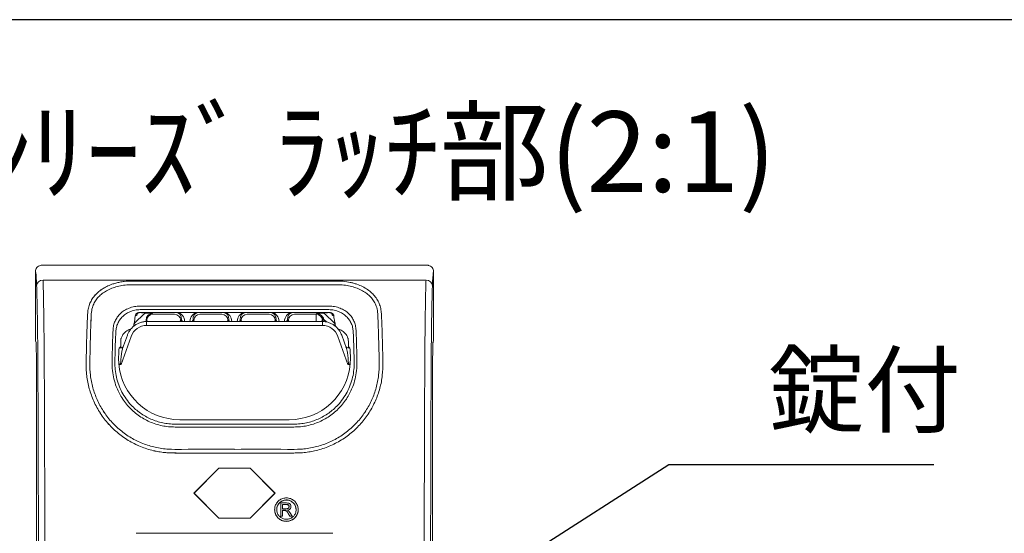
# Model space of a CAD drawing. Units: millimetres. Extents: x 0 to 3476, y 0 to 1400.
# Drawn here: x 783 to 1028, y 1272 to 1400 of the extents above; entities that cross this region are included whole.
import ezdxf

# ---------------------------------------------------------------- set-up
doc = ezdxf.new("R2010")
doc.units = ezdxf.units.MM
doc.header["$LTSCALE"] = 5
doc.layers.add('AM_5', color=3, linetype='Continuous', lineweight=25)
doc.styles.get("Standard").update_dxf_attribs({"font": 'ISOCP.SHX', "bigfont": 'EXTFONT.SHX'})
doc.dimstyles.new('AM_ISO$4', dxfattribs={"dimtxt": 3.5, "dimasz": 2.5, "dimexe": 1, "dimexo": 1, "dimgap": 1.5, "dimtad": 1, "dimtoh": 1, "dimdsep": 46, "dimtxsty": 'STANDARD', "dimblk": 'OPEN30', "dimcen": 0, "dimclrd": 3, "dimclre": 3, "dimclrt": 2, "dimadec": 0, "dimazin": 2, "dimtp": 0.1, "dimtm": 0.1, "dimtfac": 0.71, "dimtofl": 0, "dimtmove": 0, "dimatfit": 0, "dimldrblk": 'OPEN30', "dimfxl": 1, "dimlwd": -1, "dimlwe": -1, "dimarcsym": 0})

# ---------------------------------------------------------------- blocks, each defined once
blk = doc.blocks.new('TK-A3')
blk.add_lwpolyline([(0, 0), (403, 0), (403, 280), (0, 280)], close=True)
blk = doc.blocks.new('_Open30')
at = {"color": 0, "linetype": 'ByBlock', "lineweight": -2}
for p, q in [((-1, 0.268), (0, 0)), ((0, 0), (-1, -0.268)), ((0, 0), (-1, 0))]:
    blk.add_line(p, q, dxfattribs=at)
blk = doc.blocks.new('*D15')
at = {"layer": 'AM_5', "color": 3}
for p, q in [((850.34, 1229.03), (944.75, 1289.49)), ((944.75, 1289.49), (1010.59, 1289.49))]:
    blk.add_line(p, q, dxfattribs=at)
at = {"layer": 'Defpoints', "color": 0}
for p in [(837.71, 1220.94), (839.81, 1222.29)]:
    blk.add_point(p, dxfattribs=at)
at = {"layer": 'AM_5', "color": 3, "xscale": 12.5, "yscale": 12.5, "zscale": 12.5, "rotation": 212.6347516147838}
blk.add_blockref('_Open30', (839.81, 1222.29), dxfattribs=at)
at = {"layer": 'AM_5', "color": 2, "insert": (981.42, 1305.74), "char_height": 17.5, "attachment_point": 5}
blk.add_mtext('\u3000錠付\u3000', dxfattribs=at)
blk = doc.blocks.new('A$C60B71C16')
at = {"color": 7, "linetype": 'Continuous', "lineweight": 15}
for p, q in [((-49.45, 95.76), (-49.45, 78.84)), ((47.86, 97.34), (-47.86, 97.34)), ((49.45, 95.76), (49.45, 78.84)), ((-47.57, 93.63), (47.57, 93.63)), ((-23.05, 86.34), (0, 86.34)), ((23.05, 86.34), (0, 86.34)), ((-22.78, 84.92), (-24.4, 83.38)), ((-23.42, 85.57), (-23.52, 85.57)), ((-23.42, 85.61), (23.42, 85.61)), ((-23.42, 85.61), (-23.42, 85.57)), ((23.42, 85.57), (-23.42, 85.57)), ((-22.78, 84.92), (-22.78, 84.93)), ((-21.91, 83.75), (-21.91, 83.36)), ((21.84, 83.36), (-21.84, 83.36)), ((-21.71, 85.42), (-20.45, 85.34)), ((-20.45, 85.34), (-20.3, 85.18)), ((-20.3, 85.18), (-14.89, 85.18)), ((-14.21, 85.57), (-9.26, 85.57)), ((-13.16, 83.87), (-13.36, 83.65)), ((-10.1, 83.65), (-10.3, 83.87)), ((-8.58, 85.18), (-3.15, 85.18)), ((-2.48, 85.57), (2.48, 85.57)), ((-1.43, 83.87), (-1.63, 83.65)), ((1.43, 83.87), (1.63, 83.65)), ((8.58, 85.18), (3.15, 85.18)), ((14.21, 85.57), (9.26, 85.57)), ((10.1, 83.65), (10.3, 83.87)), ((13.16, 83.87), (13.36, 83.65)), ((20.3, 85.18), (14.89, 85.18)), ((20.45, 85.34), (20.3, 85.18)), ((21.71, 85.42), (20.45, 85.34)), ((21.82, 83.65), (21.91, 83.75)), ((21.91, 83.75), (21.91, 83.29)), ((22.78, 84.92), (22.78, 84.93)), ((22.78, 84.92), (24.4, 83.38)), ((23.42, 85.61), (23.42, 85.57)), ((23.42, 85.57), (23.52, 85.57)), ((21.84, 82.38), (-21.84, 82.38)), ((-49.45, 78.84), (-49.45, 78.84)), ((-49.37, 78.33), (-49.3, 78.13)), ((-28.28, 78.47), (-28.28, 77.15)), ((-25.66, 79.64), (-28.13, 72.67)), ((-26.62, 79.94), (-27.79, 76.63)), ((28.13, 72.67), (25.66, 79.64)), ((27.8, 76.63), (26.62, 79.94)), ((28.28, 78.47), (28.28, 77.15)), ((49.3, 78.13), (49.37, 78.33)), ((49.45, 78.84), (49.45, 78.84)), ((-28.62, 76.79), (-28.48, 76.79)), ((-28.28, 77.15), (-28.6, 76.85)), ((-28.28, 77.15), (-28.25, 76.81)), ((-27.8, 76.63), (-27.8, 76.62)), ((27.8, 76.61), (27.8, 76.63)), ((28.28, 77.15), (28.25, 76.82)), ((28.28, 77.15), (28.6, 76.85)), ((28.48, 76.79), (28.62, 76.79)), ((-28.75, 72.94), (-28.79, 74.21)), ((28.75, 72.94), (28.79, 74.21)), ((-28.13, 72.67), (-28.3, 72.67)), ((28.3, 72.67), (28.13, 72.67)), ((-49.21, 68.81), (-49.19, 26.37)), ((49.21, 68.81), (49.19, 26.37)), ((-13.61, 58.95), (13.61, 58.95)), ((0, 57.86), (-14.74, 57.86)), ((0, 57.86), (14.74, 57.86)), ((-3.87, 46.94), (-10.08, 40.71)), ((-10.04, 40.71), (-3.86, 46.91)), ((3.87, 46.94), (-3.87, 46.94)), ((-3.87, 46.94), (-3.86, 46.91)), ((-3.86, 46.91), (3.86, 46.91)), ((3.87, 46.94), (3.86, 46.91)), ((10.04, 40.71), (3.86, 46.91)), ((3.87, 46.94), (10.08, 40.71)), ((-10.08, 40.71), (-3.88, 34.46)), ((-10.08, 40.71), (-10.04, 40.71)), ((-3.87, 34.49), (-10.04, 40.71)), ((3.87, 34.49), (10.04, 40.71)), ((10.08, 40.71), (3.88, 34.46)), ((10.08, 40.71), (10.04, 40.71)), ((11.49, 38.27), (12.92, 38.27)), ((11.49, 34.99), (11.49, 38.27)), ((12.94, 37.89), (11.95, 37.89)), ((11.95, 37.89), (11.95, 36.84)), ((11.95, 37.86), (12.94, 37.86)), ((11.95, 36.84), (12.84, 36.84)), ((12.94, 37.89), (12.94, 37.86)), ((14.03, 37.39), (14.03, 37.36)), ((-3.88, 34.46), (-3.87, 34.49)), ((-3.88, 34.46), (3.88, 34.46)), ((3.87, 34.49), (-3.87, 34.49)), ((3.88, 34.46), (3.87, 34.49)), ((9.97, 36.63), (9.97, 36.6)), ((11.95, 34.99), (11.49, 34.99)), ((11.49, 34.99), (11.49, 34.96)), ((11.49, 34.96), (11.95, 34.96)), ((12.43, 36.46), (11.95, 36.46)), ((11.95, 36.46), (11.95, 34.99)), ((11.95, 36.43), (12.43, 36.43)), ((11.95, 34.99), (11.95, 34.96)), ((12.43, 36.46), (12.43, 36.43)), ((12.66, 36.45), (12.66, 36.42)), ((13.76, 34.99), (13.35, 35.68)), ((13.35, 35.68), (13.35, 35.65)), ((13.35, 35.65), (13.76, 34.96)), ((13.75, 35.9), (14.3, 34.99)), ((14.3, 34.99), (13.76, 34.99)), ((13.76, 34.99), (13.76, 34.96)), ((13.76, 34.96), (14.3, 34.96)), ((14.3, 34.99), (14.3, 34.96)), ((15.81, 36.6), (15.81, 36.63)), ((-24.46, 30.74), (24.46, 30.74))]:
    blk.add_line(p, q, dxfattribs=at)
at = {"color": 8, "linetype": 'Continuous', "lineweight": 15}
for p, q in [((-21.84, 82.38), (-21.84, 83.36)), ((-21.83, 83.36), (-21.82, 83.65)), ((-13.36, 83.65), (-13.36, 83.36)), ((-13.2, 83.36), (-13.16, 83.87)), ((-10.3, 83.87), (-10.27, 83.36)), ((-10.1, 83.36), (-10.1, 83.65)), ((-1.63, 83.65), (-1.63, 83.36)), ((-1.47, 83.36), (-1.43, 83.87)), ((1.47, 83.36), (1.43, 83.87)), ((1.63, 83.65), (1.63, 83.36)), ((10.1, 83.36), (10.1, 83.65)), ((10.3, 83.87), (10.27, 83.36)), ((13.2, 83.36), (13.16, 83.87)), ((13.36, 83.65), (13.36, 83.36)), ((20.3, 85.18), (20.3, 83.36)), ((21.83, 83.36), (21.82, 83.65)), ((21.84, 82.38), (21.84, 83.36)), ((22.86, 83.24), (22.18, 83.89)), ((-25.06, 82.28), (-25.15, 82.09)), ((24.89, 82.32), (24.91, 82.8)), ((25.06, 82.28), (25.16, 82.08)), ((-28.55, 72.67), (-28.76, 73.2))]:
    blk.add_line(p, q, dxfattribs=at)
at = {"color": 8, "linetype": 'Continuous', "lineweight": 15, "flags": 128}
blk.add_lwpolyline([(22.29, 83.33), (22.18, 83.89), (22.18, 83.89), (22.18, 83.89)], dxfattribs=at)
at = {"color": 7, "linetype": 'Continuous', "lineweight": 15, "flags": 128}
for points in [[(0, 57.14), (-7.36, 57.14), (-14.73, 57.14)], [(0, 57.14), (7.37, 57.14), (14.73, 57.14)]]:
    blk.add_lwpolyline(points, dxfattribs=at)
at = {"color": 7, "linetype": 'Continuous', "lineweight": 15}
for centre, radius, start, end in [((-47.62, 92.1), 1.54, 88.021, 176.8411), ((47.62, 92.1), 1.54, 3.1598, 91.9787), ((-24.78, 85.51), 0.765, 278.8168, 316.7722), ((-23.56, 85.61), 0.0548, 320.388, 358.092), ((-20.3, 83.65), 1.52, 90.0204, 179.9796), ((-14.89, 83.65), 1.52, 0.0226, 89.9774), ((-8.58, 83.65), 1.52, 90.0226, 179.9774), ((-3.16, 83.65), 1.52, 0.021, 89.979), ((3.16, 83.65), 1.52, 90.0215, 179.9774), ((8.58, 83.65), 1.52, 0.0204, 89.9796), ((14.89, 83.65), 1.52, 90.021, 179.979), ((20.3, 83.65), 1.52, 0.021, 89.979), ((23.56, 85.61), 0.0541, 181.6778, 219.8422), ((24.78, 85.51), 0.765, 223.2289, 261.1852)]:
    blk.add_arc(centre, radius, start, end, dxfattribs=at)
at = {"color": 8, "linetype": 'Continuous', "lineweight": 15}
for centre, radius, start, end in [((-21.38, 83.79), 0.462, 197.3858, 248.9875), ((-13.8, 83.79), 0.462, 291.0123, 342.6082), ((-12.44, 83.88), 0.726, 180.4799, 225.3902), ((-11.03, 83.88), 0.726, 314.6098, 359.5201), ((-9.66, 83.79), 0.462, 197.3918, 248.9877), ((-2.07, 83.79), 0.461, 290.9756, 342.6449), ((-0.71, 83.88), 0.726, 180.4786, 225.3858), ((0.71, 83.88), 0.726, 314.6098, 359.5201), ((2.07, 83.79), 0.462, 197.3918, 248.9877), ((9.66, 83.79), 0.462, 291.0125, 342.6142), ((11.03, 83.88), 0.726, 180.4786, 225.3858), ((12.44, 83.88), 0.726, 314.6142, 359.5214), ((13.8, 83.79), 0.461, 197.3551, 249.0244), ((21.38, 83.79), 0.461, 290.9756, 342.6449), ((22.91, 83.77), 0.992, 181.0097, 205.4177)]:
    blk.add_arc(centre, radius, start, end, dxfattribs=at)
for centre, major_axis, ratio, start_param, end_param in [((-49.45, 54.16), (0, -41.59), 0.017455, 3.017256, 3.143924), ((49.45, 54.16), (0, -41.59), 0.017455, 3.139261, 3.263129), ((-14.69, 83.13), (-0.94, -2.31), 0.905435, 2.016835, 3.354418), ((-8.78, 83.13), (0.94, -2.31), 0.905435, 2.928767, 4.26635), ((-2.96, 83.13), (-0.94, -2.31), 0.905435, 2.016835, 3.354418), ((2.96, 83.13), (0.94, -2.31), 0.905435, 2.928767, 4.26635), ((8.78, 83.13), (-0.94, -2.31), 0.905435, 2.016835, 3.354418), ((14.69, 83.13), (0.94, -2.31), 0.905435, 2.928767, 4.26635)]:
    blk.add_ellipse(centre, major_axis=major_axis, ratio=ratio, start_param=start_param, end_param=end_param, dxfattribs=at)
at = {"color": 7, "linetype": 'Continuous', "lineweight": 15}
for centre, major_axis, ratio, start_param, end_param in [((-49.45, 54.16), (0, -41.59), 0.017455, 2.723853, 3.017256), ((49.45, 54.16), (0, -41.59), 0.017455, 3.263129, 3.559332), ((-20.17, 83.51), (1.34, -1.38), 0.793052, 3.189562, 3.555705), ((-20.45, 83.81), (-0.64, -1.39), 0.992808, 3.575595, 4.401078), ((-14.69, 83.87), (-0.67, -1.6), 0.863749, 1.917861, 3.488353), ((-8.78, 83.87), (0.67, -1.6), 0.863749, 2.794833, 4.365324), ((-2.96, 83.87), (-0.67, -1.6), 0.863749, 1.917861, 3.488353), ((2.96, 83.87), (0.67, -1.6), 0.863749, 2.794833, 4.365324), ((8.78, 83.87), (-0.67, -1.6), 0.863749, 1.917861, 3.488353), ((14.69, 83.87), (0.67, -1.6), 0.863749, 2.794833, 4.365324), ((20.45, 83.81), (-1.58, 0.01), 0.965655, 3.892945, 4.718428), ((20.45, 83.81), (0.64, -1.39), 0.992808, 1.882107, 2.70759), ((20.17, 83.51), (-1.34, -1.38), 0.793052, 2.72748, 3.093623), ((19.1, 82.49), (-2.4, -2.47), 0.884727, 2.72569, 3.091834), ((-21.84, 78.21), (0, -4.17), 0.974723, 3.141593, 4.363323), ((21.84, 78.21), (0, -4.17), 0.974723, 1.919862, 3.141593), ((-47.86, 78.84), (-1.59, 0), 0.998564, 0.000913, 0.330869), ((47.86, 78.84), (-1.59, 0), 0.998564, 2.810723, 3.140679), ((-13.54, 74.24), (-8.66, -12.63), 0.99511, 5.39665, 6.882054), ((13.54, 74.24), (8.66, -12.63), 0.99511, 5.684317, 7.169721)]:
    blk.add_ellipse(centre, major_axis=major_axis, ratio=ratio, start_param=start_param, end_param=end_param, dxfattribs=at)
for points, knots in [([(-49.45, 95.76), (-49.43, 95.94), (-49.4, 96.29), (-49.13, 96.77), (-48.72, 97.13), (-48.3, 97.3), (-48, 97.34), (-47.88, 97.34), (-47.86, 97.34)], [0, 0, 0, 0, 0.214626, 0.429253, 0.643897, 0.858572, 0.975243, 1, 1, 1, 1]), ([(49.45, 95.76), (49.43, 95.94), (49.4, 96.29), (49.13, 96.77), (48.72, 97.13), (48.3, 97.3), (48, 97.34), (47.88, 97.34), (47.86, 97.34)], [0, 0, 0, 0, 0.214628, 0.429257, 0.643897, 0.858572, 0.975249, 1, 1, 1, 1]), ([(-47.57, 93.63), (-47.55, 93.18), (-47.52, 92.29), (-47.48, 90.55), (-47.44, 88.61), (-47.4, 86.26), (-47.36, 83.47), (-47.32, 80.15), (-47.29, 76.09), (-47.26, 71.34), (-47.23, 66), (-47.21, 60.56), (-47.19, 55.06), (-47.17, 49.53), (-47.15, 42.22), (-47.14, 33.12), (-47.12, 22.2), (-47.12, 12.46), (-47.12, 6.38), (-47.12, 3.94), (-47.12, 3.94)], [0, 0, 0, 0, 0.031067, 0.062298, 0.093616, 0.124802, 0.165928, 0.207167, 0.248211, 0.305049, 0.361965, 0.419048, 0.476266, 0.533493, 0.590539, 0.702162, 0.813831, 0.925441, 0.999999, 1, 1, 1, 1]), ([(0, 50.69), (-0.64, 50.69), (-1.92, 50.69), (-3.83, 50.69), (-5.75, 50.69), (-7.66, 50.69), (-9.58, 50.69), (-11.5, 50.69), (-13.24, 50.69), (-14.8, 50.69), (-16.14, 50.7), (-17.46, 50.8), (-18.77, 50.98), (-20.78, 51.38), (-23.39, 52.22), (-26.45, 53.76), (-29.22, 55.76), (-31.64, 58.16), (-33.64, 60.89), (-35.19, 63.88), (-36.26, 67.05), (-36.67, 69.41), (-36.8, 70.85), (-36.84, 71.39), (-36.86, 71.91), (-36.86, 72.42), (-36.86, 72.95), (-36.85, 73.74), (-36.83, 74.65), (-36.81, 75.5), (-36.8, 76.07), (-36.79, 76.43), (-36.78, 76.89), (-36.76, 77.58), (-36.74, 78.61), (-36.71, 79.76), (-36.67, 80.86), (-36.64, 81.81), (-36.61, 82.61), (-36.58, 83.28), (-36.56, 83.81), (-36.54, 84.26), (-36.52, 84.65), (-36.51, 84.96), (-36.49, 85.32), (-36.46, 85.77), (-36.38, 86.39), (-36.23, 87.02), (-35.97, 87.81), (-35.52, 88.73), (-34.81, 89.73), (-33.94, 90.62), (-32.93, 91.41), (-31.77, 92.07), (-30.61, 92.56), (-29.5, 92.91), (-28.48, 93.14), (-27.12, 93.36), (-25.28, 93.43), (-23.15, 93.41), (-21.16, 93.41), (-18.9, 93.41), (-16.61, 93.41), (-14.18, 93.41), (-8.74, 93.41), (-4.02, 93.41), (0, 93.41)], [0, 0, 0, 0, 0.017577, 0.035155, 0.052732, 0.07031, 0.087888, 0.105466, 0.123043, 0.135903, 0.148369, 0.159755, 0.172339, 0.184719, 0.216246, 0.247495, 0.278992, 0.310361, 0.341688, 0.373257, 0.404732, 0.436231, 0.441507, 0.446733, 0.451911, 0.456372, 0.461605, 0.467575, 0.479294, 0.488304, 0.492903, 0.496432, 0.498929, 0.506687, 0.517305, 0.530361, 0.54219, 0.55254, 0.561555, 0.569598, 0.576557, 0.580547, 0.585915, 0.590579, 0.592017, 0.599336, 0.607482, 0.615624, 0.623901, 0.639268, 0.655064, 0.670582, 0.686179, 0.701706, 0.717149, 0.72768, 0.738104, 0.748377, 0.76756, 0.788231, 0.807065, 0.822448, 0.850289, 0.870216, 0.889262, 1, 1, 1, 1]), ([(0, 50.69), (1.21, 50.69), (3.43, 50.69), (6.47, 50.69), (8.81, 50.69), (10.52, 50.69), (11.68, 50.69), (12.53, 50.69), (13.23, 50.69), (13.84, 50.69), (14.48, 50.69), (15.1, 50.69), (15.72, 50.7), (16.33, 50.72), (17.22, 50.78), (18.42, 50.92), (20.52, 51.32), (23.18, 52.14), (26.25, 53.64), (29.04, 55.61), (31.48, 57.98), (33.5, 60.67), (35.08, 63.63), (36.18, 66.76), (36.81, 69.99), (36.89, 73.19), (36.79, 75.96), (36.75, 78.3), (36.69, 80.25), (36.64, 81.97), (36.57, 83.41), (36.51, 84.69), (36.47, 85.98), (36.2, 87.23), (35.7, 88.41), (35.01, 89.49), (34.13, 90.46), (33.07, 91.32), (31.84, 92.05), (30.64, 92.55), (29.6, 92.88), (28.48, 93.15), (26.78, 93.42), (24.4, 93.42), (21.83, 93.41), (19.28, 93.41), (16.78, 93.41), (14.28, 93.41), (8.69, 93.41), (3.93, 93.41), (0, 93.41)], [0, 0, 0, 0, 0.033178, 0.061131, 0.083858, 0.097473, 0.108149, 0.115886, 0.120683, 0.127435, 0.132893, 0.138148, 0.144532, 0.149808, 0.155149, 0.169125, 0.182807, 0.214078, 0.245442, 0.276917, 0.308072, 0.339501, 0.370667, 0.401889, 0.433165, 0.464371, 0.494672, 0.514799, 0.535215, 0.555303, 0.570603, 0.586069, 0.6019, 0.618359, 0.634509, 0.651122, 0.667498, 0.684002, 0.701036, 0.717483, 0.726699, 0.735522, 0.752299, 0.775801, 0.80023, 0.823144, 0.846073, 0.869002, 0.891928, 1, 1, 1, 1]), ([(47.57, 93.63), (47.55, 93.18), (47.52, 92.29), (47.48, 90.55), (47.44, 88.61), (47.4, 86.26), (47.36, 83.47), (47.32, 80.15), (47.29, 76.09), (47.26, 71.34), (47.23, 66), (47.21, 60.56), (47.19, 55.06), (47.17, 49.53), (47.15, 42.22), (47.14, 33.12), (47.12, 22.2), (47.12, 12.46), (47.12, 6.38), (47.12, 3.94), (47.12, 3.94)], [0, 0, 0, 0, 0.031067, 0.062298, 0.093616, 0.124802, 0.165928, 0.207167, 0.248211, 0.305049, 0.361965, 0.419048, 0.476266, 0.533493, 0.590539, 0.702162, 0.813831, 0.925441, 0.999999, 1, 1, 1, 1]), ([(-48.72, 27.83), (-48.72, 30.5), (-48.73, 35.82), (-48.74, 42.95), (-48.76, 49.24), (-48.77, 54.71), (-48.79, 60.14), (-48.82, 65.51), (-48.84, 70.78), (-48.87, 75.42), (-48.91, 79.35), (-48.95, 82.5), (-48.99, 85.16), (-49.03, 87.4), (-49.07, 89.25), (-49.11, 90.9), (-49.14, 91.75), (-49.16, 92.18)], [0, 0, 0, 0, 0.110795, 0.221588, 0.297944, 0.374545, 0.451131, 0.527535, 0.603714, 0.679788, 0.732788, 0.786043, 0.839154, 0.87935, 0.919717, 0.959965, 1, 1, 1, 1]), ([(0, 51.6), (-4.38, 51.62), (-9.87, 51.65), (-16.44, 51.56), (-19.69, 52.02), (-22.81, 52.98), (-25.74, 54.41), (-28.41, 56.28), (-30.73, 58.52), (-32.68, 61.09), (-34.2, 63.91), (-35.26, 66.9), (-35.88, 69.99), (-35.98, 73.1), (-35.87, 76.14), (-35.81, 79.1), (-35.74, 81.62), (-35.65, 83.6), (-35.6, 85.26), (-35.41, 86.75), (-34.89, 87.99), (-34.23, 89.01), (-33.38, 89.91), (-32.36, 90.69), (-31.18, 91.35), (-29.85, 91.87), (-28.37, 92.25), (-26.63, 92.5), (-24.67, 92.51), (-22.58, 92.5), (-20.48, 92.5), (-16.88, 92.5), (-10.05, 92.5), (-3.93, 92.5), (0, 92.5)], [0, 0, 0, 0, 0.124645, 0.155806, 0.186669, 0.217478, 0.248384, 0.279162, 0.310104, 0.340868, 0.371835, 0.402581, 0.433571, 0.464531, 0.495549, 0.526413, 0.55731, 0.578233, 0.599213, 0.620197, 0.636025, 0.651735, 0.667566, 0.683322, 0.699068, 0.714918, 0.730699, 0.7465, 0.766256, 0.786141, 0.806025, 0.82591, 0.888404, 1, 1, 1, 1]), ([(0, 51.6), (4.38, 51.62), (9.87, 51.65), (16.44, 51.56), (19.69, 52.02), (22.81, 52.98), (25.74, 54.41), (28.41, 56.28), (30.73, 58.52), (32.68, 61.09), (34.2, 63.91), (35.26, 66.9), (35.88, 69.99), (35.98, 73.1), (35.87, 76.14), (35.81, 79.1), (35.74, 81.62), (35.65, 83.6), (35.6, 85.26), (35.41, 86.75), (34.89, 87.99), (34.23, 89.01), (33.38, 89.91), (32.36, 90.69), (31.18, 91.35), (29.85, 91.87), (28.37, 92.25), (26.63, 92.5), (24.67, 92.51), (22.58, 92.5), (20.48, 92.5), (16.88, 92.5), (10.05, 92.5), (3.93, 92.5), (0, 92.5)], [0, 0, 0, 0, 0.124645, 0.155806, 0.186669, 0.217478, 0.248384, 0.279162, 0.310105, 0.340868, 0.371835, 0.402581, 0.433571, 0.464531, 0.495549, 0.526413, 0.55731, 0.578233, 0.599213, 0.620197, 0.636025, 0.651735, 0.667566, 0.683322, 0.699068, 0.714918, 0.730699, 0.746501, 0.766256, 0.786141, 0.806025, 0.825909, 0.888403, 1, 1, 1, 1]), ([(48.72, 27.83), (48.72, 30.5), (48.73, 35.82), (48.74, 42.95), (48.76, 49.24), (48.77, 54.71), (48.79, 60.14), (48.82, 65.51), (48.84, 70.78), (48.87, 75.42), (48.91, 79.35), (48.95, 82.5), (48.99, 85.16), (49.03, 87.4), (49.07, 89.25), (49.11, 90.9), (49.14, 91.75), (49.16, 92.18)], [0, 0, 0, 0, 0.110795, 0.221588, 0.297944, 0.374545, 0.451131, 0.527535, 0.603714, 0.679788, 0.732788, 0.786043, 0.839154, 0.87935, 0.919717, 0.959965, 1, 1, 1, 1]), ([(-30.16, 81.53), (-30.11, 81.92), (-30.01, 82.68), (-29.59, 83.74), (-28.98, 84.71), (-28.16, 85.56), (-27.14, 86.28), (-25.92, 86.82), (-24.52, 87.15), (-23.53, 87.19), (-23.03, 87.21)], [0, 0, 0, 0, 0.127446, 0.254296, 0.380414, 0.505848, 0.630908, 0.754678, 0.876344, 1, 1, 1, 1]), ([(-23.05, 86.34), (-23.53, 86.32), (-24.47, 86.27), (-25.77, 85.9), (-26.88, 85.35), (-27.79, 84.64), (-28.51, 83.82), (-29.03, 82.91), (-29.38, 81.92), (-29.45, 81.21), (-29.49, 80.86)], [0, 0, 0, 0, 0.125107, 0.250363, 0.375542, 0.500591, 0.625205, 0.749942, 0.874993, 1, 1, 1, 1]), ([(-23.03, 87.21), (-22.27, 87.21), (-20.74, 87.21), (-18.43, 87.21), (-16.13, 87.21), (-13.83, 87.21), (-8.45, 87.21), (-3.84, 87.21), (0, 87.21)], [0, 0, 0, 0, 0.099726, 0.199477, 0.299684, 0.399686, 0.499748, 1, 1, 1, 1]), ([(23.03, 87.21), (21.76, 87.21), (19.2, 87.21), (15.37, 87.21), (8.96, 87.21), (3.84, 87.21), (0, 87.21)], [0, 0, 0, 0, 0.166062, 0.332815, 0.499601, 1, 1, 1, 1]), ([(30.16, 81.53), (30.11, 81.92), (30.01, 82.68), (29.59, 83.74), (28.98, 84.71), (28.16, 85.56), (27.14, 86.28), (25.92, 86.82), (24.52, 87.15), (23.53, 87.19), (23.03, 87.21)], [0, 0, 0, 0, 0.127446, 0.254296, 0.380416, 0.505848, 0.63091, 0.754679, 0.876344, 1, 1, 1, 1]), ([(23.05, 86.34), (23.53, 86.32), (24.47, 86.27), (25.77, 85.9), (26.88, 85.35), (27.79, 84.64), (28.51, 83.82), (29.03, 82.91), (29.38, 81.92), (29.45, 81.21), (29.49, 80.86)], [0, 0, 0, 0, 0.125107, 0.250365, 0.375542, 0.500592, 0.625206, 0.749942, 0.874993, 1, 1, 1, 1]), ([(-21.84, 83.36), (-22.01, 83.36), (-22.45, 83.34), (-23.15, 83.21), (-23.94, 82.92), (-24.67, 82.51), (-25.33, 81.98), (-25.89, 81.35), (-26.33, 80.66), (-26.53, 80.17), (-26.62, 79.94)], [0, 0, 0, 0, 0.077987, 0.21083, 0.343937, 0.477415, 0.611423, 0.746067, 0.881392, 1, 1, 1, 1]), ([(-25.06, 82.28), (-25.06, 82.28), (-25.06, 82.43), (-24.9, 82.86), (-24.81, 83.74), (-24.71, 84.42), (-24.66, 84.76)], [0, 0, 0, 0, 0.000011, 0.152551, 0.57622, 1, 1, 1, 1]), ([(-24.91, 82.8), (-24.9, 82.86), (-24.87, 82.95), (-24.74, 83.09), (-24.57, 83.21), (-24.46, 83.32), (-24.41, 83.37)], [0, 0, 0, 0, 0.427782, 0.666256, 0.833405, 1, 1, 1, 1]), ([(-24.66, 84.76), (-24.65, 84.85), (-24.62, 85.03), (-24.46, 85.26), (-24.23, 85.44), (-24.02, 85.53), (-23.76, 85.59), (-23.59, 85.6), (-23.51, 85.6)], [0, 0, 0, 0, 0.308998, 0.615565, 0.730057, 0.842288, 0.921679, 1, 1, 1, 1]), ([(-24.41, 83.37), (-24.41, 83.37), (-24.4, 83.38), (-24.4, 83.38), (-24.4, 83.38)], [0, 0, 0, 0, 0.730438, 1, 1, 1, 1]), ([(-24.41, 83.37), (-24.41, 83.37), (-24.41, 83.37), (-24.41, 83.37), (-24.41, 83.37)], [0, 0, 0, 0, 0.032259, 1, 1, 1, 1]), ([(-23.52, 85.57), (-23.57, 85.57), (-23.63, 85.57), (-23.74, 85.56), (-23.81, 85.54), (-23.93, 85.51), (-23.99, 85.48), (-24.08, 85.43), (-24.2, 85.33), (-24.27, 85.17), (-24.24, 85.05), (-24.22, 84.99)], [0, 0, 0, 0, 0.051731, 0.067249, 0.115427, 0.134343, 0.230189, 0.235881, 0.347906, 0.672869, 1, 1, 1, 1]), ([(-23.52, 85.57), (-23.51, 85.57), (-23.26, 85.55), (-22.74, 85.5), (-22.12, 85.45), (-21.75, 85.42), (-21.71, 85.42)], [0, 0, 0, 0, 0.025232, 0.483864, 0.94102, 1, 1, 1, 1]), ([(-23.51, 85.6), (-23.48, 85.61), (-23.45, 85.61), (-23.42, 85.61), (-23.42, 85.61)], [0, 0, 0, 0, 0.998668, 1, 1, 1, 1]), ([(-21.71, 85.42), (-21.73, 85.42), (-21.81, 85.42), (-22.04, 85.39), (-22.41, 85.27), (-22.66, 85.04), (-22.78, 84.93)], [0, 0, 0, 0, 0.069231, 0.178559, 0.589277, 1, 1, 1, 1]), ([(-21.84, 84.35), (-21.86, 84.28), (-21.91, 84.11), (-21.91, 83.89), (-21.91, 83.75)], [0, 0, 0, 0, 0.405283, 1, 1, 1, 1]), ([(-14.53, 85.57), (-14.53, 85.57), (-14.49, 85.57), (-14.38, 85.57), (-14.27, 85.57), (-14.21, 85.57)], [0, 0, 0, 0, 0.032615, 0.442768, 1, 1, 1, 1]), ([(-9.26, 85.57), (-9.18, 85.57), (-9.07, 85.57), (-8.97, 85.57), (-8.94, 85.57), (-8.93, 85.57)], [0, 0, 0, 0, 0.639108, 0.967364, 1, 1, 1, 1]), ([(-2.8, 85.57), (-2.79, 85.57), (-2.75, 85.57), (-2.65, 85.57), (-2.54, 85.57), (-2.48, 85.57)], [0, 0, 0, 0, 0.032612, 0.44273, 1, 1, 1, 1]), ([(2.8, 85.57), (2.79, 85.57), (2.75, 85.57), (2.65, 85.57), (2.54, 85.57), (2.48, 85.57)], [0, 0, 0, 0, 0.032615, 0.442768, 1, 1, 1, 1]), ([(9.26, 85.57), (9.18, 85.57), (9.07, 85.57), (8.97, 85.57), (8.94, 85.57), (8.93, 85.57)], [0, 0, 0, 0, 0.639108, 0.967364, 1, 1, 1, 1]), ([(14.53, 85.57), (14.53, 85.57), (14.49, 85.57), (14.38, 85.57), (14.27, 85.57), (14.21, 85.57)], [0, 0, 0, 0, 0.032684, 0.442726, 1, 1, 1, 1]), ([(23.52, 85.57), (23.51, 85.57), (23.26, 85.55), (22.74, 85.5), (22.12, 85.45), (21.75, 85.42), (21.71, 85.42)], [0, 0, 0, 0, 0.025232, 0.483864, 0.941021, 1, 1, 1, 1]), ([(21.71, 85.42), (21.73, 85.42), (21.81, 85.42), (22.04, 85.39), (22.41, 85.27), (22.66, 85.04), (22.78, 84.93)], [0, 0, 0, 0, 0.069208, 0.178537, 0.589277, 1, 1, 1, 1]), ([(21.84, 84.35), (21.86, 84.28), (21.91, 84.11), (21.91, 83.89), (21.91, 83.75)], [0, 0, 0, 0, 0.405282, 1, 1, 1, 1]), ([(21.84, 84.35), (21.88, 84.26), (21.96, 84.09), (22.11, 83.95), (22.18, 83.89)], [0, 0, 0, 0, 0.499996, 1, 1, 1, 1]), ([(26.62, 79.94), (26.56, 80.1), (26.4, 80.52), (26.03, 81.15), (25.49, 81.82), (24.86, 82.38), (24.14, 82.83), (23.36, 83.15), (22.59, 83.33), (22.08, 83.35), (21.84, 83.36)], [0, 0, 0, 0, 0.079646, 0.215839, 0.351559, 0.486605, 0.62097, 0.754726, 0.888015, 1, 1, 1, 1]), ([(23.51, 85.6), (23.48, 85.61), (23.45, 85.61), (23.42, 85.61), (23.42, 85.61)], [0, 0, 0, 0, 0.998668, 1, 1, 1, 1]), ([(24.66, 84.76), (24.65, 84.85), (24.62, 85.03), (24.46, 85.26), (24.23, 85.44), (24.02, 85.53), (23.76, 85.59), (23.59, 85.6), (23.51, 85.6)], [0, 0, 0, 0, 0.309, 0.615568, 0.730057, 0.842287, 0.921679, 1, 1, 1, 1]), ([(23.52, 85.57), (23.57, 85.57), (23.63, 85.57), (23.74, 85.56), (23.81, 85.54), (23.93, 85.51), (23.99, 85.48), (24.08, 85.43), (24.2, 85.33), (24.27, 85.17), (24.24, 85.05), (24.22, 84.99)], [0, 0, 0, 0, 0.051721, 0.067249, 0.115418, 0.134334, 0.230187, 0.235875, 0.347901, 0.672867, 1, 1, 1, 1]), ([(24.41, 83.37), (24.41, 83.37), (24.4, 83.38), (24.4, 83.38), (24.4, 83.38)], [0, 0, 0, 0, 0.729146, 1, 1, 1, 1]), ([(24.91, 82.8), (24.9, 82.86), (24.87, 82.95), (24.74, 83.09), (24.57, 83.21), (24.46, 83.32), (24.41, 83.37)], [0, 0, 0, 0, 0.427776, 0.666247, 0.833394, 1, 1, 1, 1]), ([(24.41, 83.37), (24.41, 83.37), (24.41, 83.37), (24.41, 83.37), (24.41, 83.37)], [0, 0, 0, 0, 0.03227, 1, 1, 1, 1]), ([(25.06, 82.28), (25.06, 82.28), (24.93, 82.43), (25.08, 82.87), (24.75, 83.74), (24.69, 84.42), (24.66, 84.76)], [0, 0, 0, 0, 0.000012, 0.152551, 0.57622, 1, 1, 1, 1]), ([(-30.41, 73.7), (-30.39, 74.4), (-30.36, 75.8), (-30.31, 77.86), (-30.25, 79.81), (-30.19, 80.97), (-30.16, 81.53)], [0, 0, 0, 0, 0.247524, 0.496663, 0.753316, 1, 1, 1, 1]), ([(-29.72, 73.3), (-29.71, 74.03), (-29.68, 75.39), (-29.63, 77.36), (-29.56, 79.19), (-29.51, 80.3), (-29.49, 80.86)], [0, 0, 0, 0, 0.265937, 0.499768, 0.748449, 1, 1, 1, 1]), ([(-25.7, 81.52), (-25.86, 81.47), (-26.41, 81.3), (-27.17, 80.78), (-27.86, 80), (-28.08, 79.44), (-28.17, 79.2)], [0, 0, 0, 0, 0.158117, 0.544346, 0.803353, 1, 1, 1, 1]), ([(-24.91, 82.8), (-24.94, 82.7), (-24.99, 82.54), (-25.04, 82.36), (-25.06, 82.29), (-25.06, 82.28)], [0, 0, 0, 0, 0.599712, 0.900937, 1, 1, 1, 1]), ([(24.91, 82.8), (24.94, 82.7), (24.99, 82.54), (25.04, 82.36), (25.06, 82.29), (25.06, 82.28)], [0, 0, 0, 0, 0.599711, 0.900937, 1, 1, 1, 1]), ([(25.7, 81.52), (25.86, 81.47), (26.41, 81.3), (27.17, 80.78), (27.86, 80), (28.08, 79.44), (28.17, 79.2)], [0, 0, 0, 0, 0.15948, 0.545085, 0.803674, 1, 1, 1, 1]), ([(29.72, 73.3), (29.71, 74.03), (29.68, 75.39), (29.63, 77.36), (29.56, 79.19), (29.51, 80.3), (29.49, 80.86)], [0, 0, 0, 0, 0.265937, 0.499768, 0.748449, 1, 1, 1, 1]), ([(30.41, 73.7), (30.39, 74.4), (30.36, 75.8), (30.31, 77.86), (30.25, 79.81), (30.19, 80.97), (30.16, 81.53)], [0, 0, 0, 0, 0.247524, 0.496663, 0.753316, 1, 1, 1, 1]), ([(-28.17, 79.2), (-28.19, 79.15), (-28.26, 78.91), (-28.27, 78.66), (-28.28, 78.47)], [0, 0, 0, 0, 0.230047, 1, 1, 1, 1]), ([(28.17, 79.2), (28.19, 79.15), (28.26, 78.91), (28.27, 78.66), (28.28, 78.47)], [0, 0, 0, 0, 0.230055, 1, 1, 1, 1]), ([(-49.31, 78.25), (-49.31, 78.19), (-49.29, 78.09), (-49.28, 77.75), (-49.26, 77.34), (-49.25, 76.8), (-49.24, 76.18), (-49.23, 75.47), (-49.22, 74.49), (-49.22, 73.24), (-49.22, 71.27), (-49.21, 69.79), (-49.21, 68.81)], [0, 0, 0, 0, 0.100012, 0.179428, 0.258623, 0.324995, 0.391345, 0.457022, 0.522815, 0.643593, 0.764737, 1, 1, 1, 1]), ([(-49.31, 78.18), (-49.31, 78.18), (-49.31, 78.19), (-49.31, 78.12), (-49.3, 78.1)], [0, 0, 0, 0, 0.614852, 1, 1, 1, 1]), ([(-28.79, 74.21), (-28.79, 74.59), (-28.77, 75.32), (-28.73, 76.18), (-28.67, 76.71), (-28.62, 76.8), (-28.6, 76.85)], [0, 0, 0, 0, 0.245089, 0.473762, 0.716704, 1, 1, 1, 1]), ([(-27.64, 77.06), (-27.64, 77.06), (-27.69, 77.02), (-27.88, 76.91), (-28.17, 76.81), (-28.39, 76.79), (-28.48, 76.79)], [0, 0, 0, 0, 0.01963, 0.351316, 0.711837, 1, 1, 1, 1]), ([(28.48, 76.79), (28.35, 76.8), (28.1, 76.82), (27.81, 76.94), (27.69, 77.02), (27.64, 77.06)], [0, 0, 0, 0, 0.409632, 0.732881, 1, 1, 1, 1]), ([(28.79, 74.21), (28.79, 74.59), (28.77, 75.32), (28.73, 76.18), (28.67, 76.71), (28.62, 76.8), (28.6, 76.85)], [0, 0, 0, 0, 0.245089, 0.473762, 0.716704, 1, 1, 1, 1]), ([(49.31, 78.25), (49.31, 78.19), (49.29, 78.09), (49.28, 77.75), (49.26, 77.34), (49.25, 76.8), (49.24, 76.18), (49.23, 75.47), (49.22, 74.49), (49.22, 73.24), (49.22, 71.27), (49.21, 69.79), (49.21, 68.81)], [0, 0, 0, 0, 0.100401, 0.179783, 0.258943, 0.325287, 0.391607, 0.457257, 0.523021, 0.643746, 0.764839, 1, 1, 1, 1]), ([(49.3, 78.1), (49.31, 78.12), (49.31, 78.18), (49.31, 78.19), (49.32, 78.19)], [0, 0, 0, 0, 0.33073, 1, 1, 1, 1]), ([(-14.73, 57.14), (-15.28, 57.16), (-16.38, 57.18), (-18, 57.45), (-19.59, 57.86), (-21.11, 58.44), (-22.56, 59.17), (-23.93, 60.05), (-25.19, 61.06), (-26.33, 62.2), (-27.35, 63.44), (-28.23, 64.76), (-28.96, 66.16), (-29.62, 67.78), (-30.12, 69.62), (-30.41, 71.67), (-30.41, 73.02), (-30.41, 73.7)], [0, 0, 0, 0, 0.063363, 0.126155, 0.18888, 0.251123, 0.313545, 0.376411, 0.438691, 0.500894, 0.563617, 0.626034, 0.688027, 0.750206, 0.833544, 0.916098, 1, 1, 1, 1]), ([(14.73, 57.14), (15.28, 57.16), (16.38, 57.18), (18, 57.45), (19.59, 57.86), (21.11, 58.44), (22.56, 59.17), (23.93, 60.05), (25.19, 61.06), (26.33, 62.2), (27.35, 63.44), (28.23, 64.76), (28.96, 66.16), (29.62, 67.78), (30.12, 69.62), (30.41, 71.67), (30.41, 73.02), (30.41, 73.7)], [0, 0, 0, 0, 0.063363, 0.126156, 0.18888, 0.251123, 0.313545, 0.376412, 0.438691, 0.500894, 0.563618, 0.626035, 0.688027, 0.750207, 0.833544, 0.916098, 1, 1, 1, 1]), ([(-29.72, 73.3), (-29.72, 72.67), (-29.7, 71.41), (-29.37, 69.49), (-28.81, 67.61), (-28, 65.79), (-26.95, 64.1), (-25.79, 62.68), (-24.59, 61.52), (-23.41, 60.59), (-22.14, 59.78), (-20.78, 59.1), (-19.34, 58.55), (-17.85, 58.16), (-16.3, 57.9), (-15.26, 57.87), (-14.74, 57.86)], [0, 0, 0, 0, 0.082344, 0.165606, 0.249945, 0.333094, 0.416261, 0.49959, 0.561076, 0.622757, 0.684689, 0.746926, 0.809522, 0.872532, 0.936007, 1, 1, 1, 1]), ([(29.72, 73.3), (29.72, 72.67), (29.7, 71.41), (29.37, 69.49), (28.81, 67.61), (28, 65.79), (26.95, 64.1), (25.79, 62.68), (24.59, 61.52), (23.41, 60.59), (22.14, 59.78), (20.78, 59.1), (19.34, 58.55), (17.85, 58.16), (16.3, 57.9), (15.26, 57.87), (14.74, 57.86)], [0, 0, 0, 0, 0.082344, 0.165607, 0.249945, 0.333094, 0.416262, 0.49959, 0.561077, 0.622757, 0.684689, 0.746926, 0.809522, 0.872532, 0.936008, 1, 1, 1, 1]), ([(12.89, 33.73), (13.22, 33.76), (13.88, 33.82), (14.75, 34.32), (15.42, 35.06), (15.8, 35.98), (15.85, 36.97), (15.57, 37.93), (14.99, 38.73), (14.17, 39.3), (13.2, 39.57), (12.21, 39.51), (11.29, 39.12), (10.55, 38.46), (10.07, 37.58), (9.91, 36.6), (10.09, 35.62), (10.59, 34.76), (11.34, 34.11), (12.15, 33.77), (12.69, 33.74), (12.89, 33.73)], [0, 0, 0, 0, 0.053672, 0.107342, 0.161025, 0.214723, 0.268427, 0.322124, 0.375812, 0.429496, 0.483179, 0.536864, 0.590547, 0.644231, 0.697914, 0.751599, 0.80529, 0.85899, 0.912694, 0.966387, 1, 1, 1, 1]), ([(12.89, 34.23), (13.16, 34.26), (13.7, 34.31), (14.43, 34.72), (14.98, 35.33), (15.29, 36.09), (15.33, 36.91), (15.1, 37.7), (14.62, 38.37), (13.94, 38.84), (13.15, 39.06), (12.33, 39.01), (11.57, 38.69), (10.95, 38.14), (10.56, 37.42), (10.43, 36.61), (10.58, 35.8), (10.99, 35.08), (11.61, 34.55), (12.28, 34.27), (12.72, 34.24), (12.89, 34.23)], [0, 0, 0, 0, 0.053674, 0.107346, 0.161029, 0.214725, 0.268428, 0.322127, 0.375816, 0.429501, 0.483184, 0.53687, 0.590552, 0.644235, 0.69792, 0.751606, 0.805299, 0.858999, 0.912701, 0.966394, 1, 1, 1, 1]), ([(10.51, 36.6), (10.5, 36.69), (10.47, 37.05), (10.69, 37.67), (11.16, 38.34), (11.84, 38.81), (12.63, 39.03), (13.46, 38.98), (14.22, 38.66), (14.82, 38.11), (15.23, 37.39), (15.28, 36.86), (15.3, 36.6)], [0, 0, 0, 0, 0.036822, 0.144238, 0.251637, 0.359026, 0.466411, 0.573796, 0.68118, 0.788567, 0.895952, 1, 1, 1, 1]), ([(12.84, 36.84), (12.92, 36.84), (13.08, 36.85), (13.28, 36.9), (13.42, 37), (13.51, 37.12), (13.55, 37.26), (13.56, 37.34), (13.56, 37.38)], [0, 0, 0, 0, 0.257053, 0.454457, 0.598725, 0.742835, 0.901803, 1, 1, 1, 1]), ([(12.92, 38.27), (13.07, 38.27), (13.31, 38.26), (13.63, 38.17), (13.84, 37.99), (13.98, 37.74), (14.02, 37.52), (14.03, 37.41), (14.03, 37.39)], [0, 0, 0, 0, 0.282213, 0.440386, 0.600178, 0.784552, 0.967376, 1, 1, 1, 1]), ([(13.56, 37.38), (13.55, 37.44), (13.54, 37.56), (13.46, 37.71), (13.32, 37.83), (13.14, 37.89), (13.01, 37.89), (12.94, 37.89)], [0, 0, 0, 0, 0.210082, 0.385699, 0.561417, 0.76624, 1, 1, 1, 1]), ([(12.94, 37.86), (13.03, 37.86), (13.18, 37.85), (13.37, 37.76), (13.48, 37.65), (13.55, 37.5), (13.56, 37.4), (13.56, 37.35)], [0, 0, 0, 0, 0.309441, 0.484922, 0.661472, 0.828774, 1, 1, 1, 1]), ([(14.03, 37.39), (14.02, 37.28), (14, 37.07), (13.83, 36.8), (13.56, 36.6), (13.32, 36.53), (13.17, 36.51), (13.15, 36.51)], [0, 0, 0, 0, 0.232257, 0.46701, 0.667147, 0.956122, 1, 1, 1, 1]), ([(13.15, 36.47), (13.32, 36.51), (13.58, 36.56), (13.85, 36.8), (13.99, 37.03), (14.02, 37.23), (14.03, 37.34), (14.03, 37.36)], [0, 0, 0, 0, 0.370309, 0.565735, 0.760798, 0.961593, 1, 1, 1, 1]), ([(12.89, 33.69), (12.56, 33.73), (11.91, 33.79), (11.03, 34.29), (10.38, 35.03), (10, 35.84), (10.01, 36.39), (10.01, 36.6)], [0, 0, 0, 0, 0.214664, 0.429332, 0.64404, 0.858817, 1, 1, 1, 1]), ([(12.66, 36.45), (12.64, 36.45), (12.6, 36.46), (12.52, 36.46), (12.47, 36.46), (12.43, 36.46)], [0, 0, 0, 0, 0.250409, 0.500787, 1, 1, 1, 1]), ([(12.43, 36.43), (12.45, 36.43), (12.49, 36.43), (12.56, 36.43), (12.62, 36.42), (12.66, 36.42)], [0, 0, 0, 0, 0.250459, 0.500865, 1, 1, 1, 1]), ([(13.35, 35.68), (13.3, 35.76), (13.21, 35.91), (13.06, 36.14), (12.89, 36.36), (12.73, 36.42), (12.66, 36.45)], [0, 0, 0, 0, 0.252716, 0.505529, 0.789483, 1, 1, 1, 1]), ([(12.66, 36.42), (12.74, 36.38), (12.95, 36.29), (13.14, 35.98), (13.28, 35.76), (13.35, 35.65)], [0, 0, 0, 0, 0.244125, 0.63044, 1, 1, 1, 1]), ([(15.81, 36.6), (15.81, 36.59), (15.86, 36.26), (15.67, 35.59), (15.2, 34.73), (14.44, 34.08), (13.63, 33.74), (13.1, 33.71), (12.89, 33.69)], [0, 0, 0, 0, 0.006664, 0.22137, 0.436112, 0.65087, 0.865586, 1, 1, 1, 1]), ([(13.15, 36.51), (13.17, 36.49), (13.22, 36.47), (13.31, 36.42), (13.37, 36.38), (13.41, 36.34)], [0, 0, 0, 0, 0.250676, 0.501293, 1, 1, 1, 1]), ([(13.41, 36.34), (13.44, 36.31), (13.51, 36.24), (13.63, 36.1), (13.7, 35.98), (13.75, 35.9)], [0, 0, 0, 0, 0.250475, 0.50116, 1, 1, 1, 1])]:
    blk.add_open_spline(points, degree=3, knots=knots, dxfattribs=at)
at = {"color": 8, "linetype": 'Continuous', "lineweight": 15}
for points, knots in [([(-27.79, 76.62), (-27.81, 76.57), (-27.94, 76.22), (-28.1, 75.38), (-28.23, 74.1), (-28.28, 73.14), (-28.3, 72.67)], [0, 0, 0, 0, 0.044708, 0.306662, 0.663032, 1, 1, 1, 1]), ([(28.3, 72.67), (28.29, 72.82), (28.26, 73.53), (28.18, 74.67), (28.03, 75.85), (27.85, 76.42), (27.78, 76.62)], [0, 0, 0, 0, 0.106125, 0.516496, 0.829645, 1, 1, 1, 1]), ([(28.76, 73.19), (28.73, 73.12), (28.67, 72.95), (28.59, 72.77), (28.55, 72.67)], [0, 0, 0, 0, 0.405619, 1, 1, 1, 1])]:
    blk.add_open_spline(points, degree=3, knots=knots, dxfattribs=at)
at = {"color": 7, "linetype": 'Continuous', "lineweight": 15}
for points in [[(-28.3, 72.67), (-28.38, 72.67), (-28.47, 72.67), (-28.55, 72.67)], [(28.55, 72.67), (28.47, 72.67), (28.38, 72.67), (28.3, 72.67)]]:
    blk.add_open_spline(points, degree=3, dxfattribs=at)

msp = doc.modelspace()

# ---------------------------------------------------------------- linework, layer by layer
at = {"color": 7, "linetype": 'Continuous', "lineweight": 15}
for points, knots in [([(836.833, 1292.342), (836.195, 1292.342), (834.917, 1292.342), (833.001, 1292.342), (831.085, 1292.342), (829.168, 1292.343), (827.252, 1292.343), (825.336, 1292.342), (823.591, 1292.338), (822.032, 1292.339), (820.698, 1292.356), (819.376, 1292.45), (818.068, 1292.635), (816.055, 1293.038), (813.445, 1293.873), (810.383, 1295.416), (807.613, 1297.412), (805.198, 1299.81), (803.194, 1302.542), (801.644, 1305.533), (800.577, 1308.704), (800.162, 1311.059), (800.033, 1312.507), (799.998, 1313.048), (799.978, 1313.56), (799.971, 1314.071), (799.972, 1314.608), (799.986, 1315.391), (800.006, 1316.298), (800.024, 1317.153), (800.037, 1317.728), (800.045, 1318.083), (800.055, 1318.542), (800.07, 1319.234), (800.096, 1320.265), (800.127, 1321.408), (800.161, 1322.515), (800.193, 1323.464), (800.223, 1324.266), (800.253, 1324.938), (800.276, 1325.467), (800.297, 1325.917), (800.314, 1326.302), (800.328, 1326.613), (800.344, 1326.975), (800.371, 1327.427), (800.454, 1328.047), (800.604, 1328.674), (800.866, 1329.459), (801.315, 1330.381), (802.02, 1331.378), (802.89, 1332.276), (803.908, 1333.06), (805.066, 1333.728), (806.226, 1334.217), (807.334, 1334.563), (808.349, 1334.797), (809.717, 1335.016), (811.551, 1335.088), (813.679, 1335.062), (815.675, 1335.067), (817.93, 1335.067), (820.225, 1335.067), (822.653, 1335.066), (828.093, 1335.066), (832.809, 1335.066), (836.833, 1335.066)], [0, 0, 0, 0, 0.0175773, 0.0351546, 0.0527316, 0.0703098, 0.0878884, 0.1054663, 0.1230428, 0.1359025, 0.1483692, 0.1597555, 0.1723386, 0.1847185, 0.2162456, 0.2474952, 0.2789917, 0.3103608, 0.3416879, 0.3732571, 0.4047321, 0.4362309, 0.4415069, 0.446733, 0.4519105, 0.4563723, 0.4616048, 0.4675748, 0.479294, 0.4883036, 0.4929029, 0.4964323, 0.4989287, 0.5066869, 0.5173051, 0.5303607, 0.5421905, 0.5525401, 0.5615553, 0.5695982, 0.5765571, 0.580547, 0.5859146, 0.5905787, 0.5920174, 0.5993363, 0.6074821, 0.6156242, 0.6239006, 0.6392682, 0.6550638, 0.6705817, 0.6861792, 0.7017056, 0.7171493, 0.7276797, 0.7381044, 0.7483775, 0.7675604, 0.7882312, 0.8070655, 0.8224479, 0.8502895, 0.8702164, 0.8892623, 1, 1, 1, 1]), ([(836.833, 1293.255), (832.449, 1293.275), (826.968, 1293.3), (820.393, 1293.213), (817.143, 1293.672), (814.02, 1294.631), (811.093, 1296.062), (808.428, 1297.928), (806.099, 1300.175), (804.152, 1302.746), (802.634, 1305.56), (801.57, 1308.553), (800.953, 1311.64), (800.856, 1314.749), (800.961, 1317.793), (801.019, 1320.755), (801.095, 1323.273), (801.188, 1325.25), (801.229, 1326.908), (801.423, 1328.408), (801.946, 1329.643), (802.608, 1330.658), (803.456, 1331.56), (804.473, 1332.342), (805.651, 1332.999), (806.982, 1333.524), (808.46, 1333.906), (810.2, 1334.155), (812.166, 1334.161), (814.256, 1334.151), (816.356, 1334.154), (819.954, 1334.154), (826.781, 1334.154), (832.907, 1334.154), (836.833, 1334.154)], [0, 0, 0, 0, 0.1246449, 0.1558064, 0.1866693, 0.2174781, 0.2483842, 0.2791619, 0.3101044, 0.3408681, 0.3718347, 0.4025811, 0.4335713, 0.464531, 0.495549, 0.5264131, 0.5573103, 0.5782332, 0.5992134, 0.6201967, 0.6360249, 0.6517348, 0.6675661, 0.6833221, 0.6990677, 0.7149183, 0.7306988, 0.7465004, 0.7662558, 0.7861405, 0.8060251, 0.8259096, 0.8884036, 1, 1, 1, 1])]:
    msp.add_open_spline(points, degree=3, knots=knots, dxfattribs=at)

# ---------------------------------------------------------------- block references
at = {"lineweight": 0, "xscale": 5, "yscale": 5, "zscale": 5}
msp.add_blockref('TK-A3', (0, 0), dxfattribs=at)
msp.add_blockref('A$C60B71C16', (836.833, 1241.653))

# ---------------------------------------------------------------- texts
at = {"insert": (844.486, 1367.23), "char_height": 20, "width": 316.1447, "attachment_point": 5}
msp.add_mtext('{\\fMS Gothic|b1|i0|c128|p49;NKKｼﾘｰｽﾞ ﾗｯﾁ部(2:1)}', dxfattribs=at)

# ---------------------------------------------------------------- dimensions: what is measured, and where the dimension line sits
at = {"layer": 'AM_5'}
dim = msp.add_radius_dim(center=(837.707, 1220.944), mpoint=(839.812, 1222.292), text='\u3000錠付\u3000', dimstyle='AM_ISO$4', override={"dimscale": 5}, dxfattribs=at)
dim.commit()
dim.dimension.update_dxf_attribs({"geometry": '*D15', "text_midpoint": (981.421, 1289.495), "dimtype": 164})

doc.saveas('drawing.dxf')
